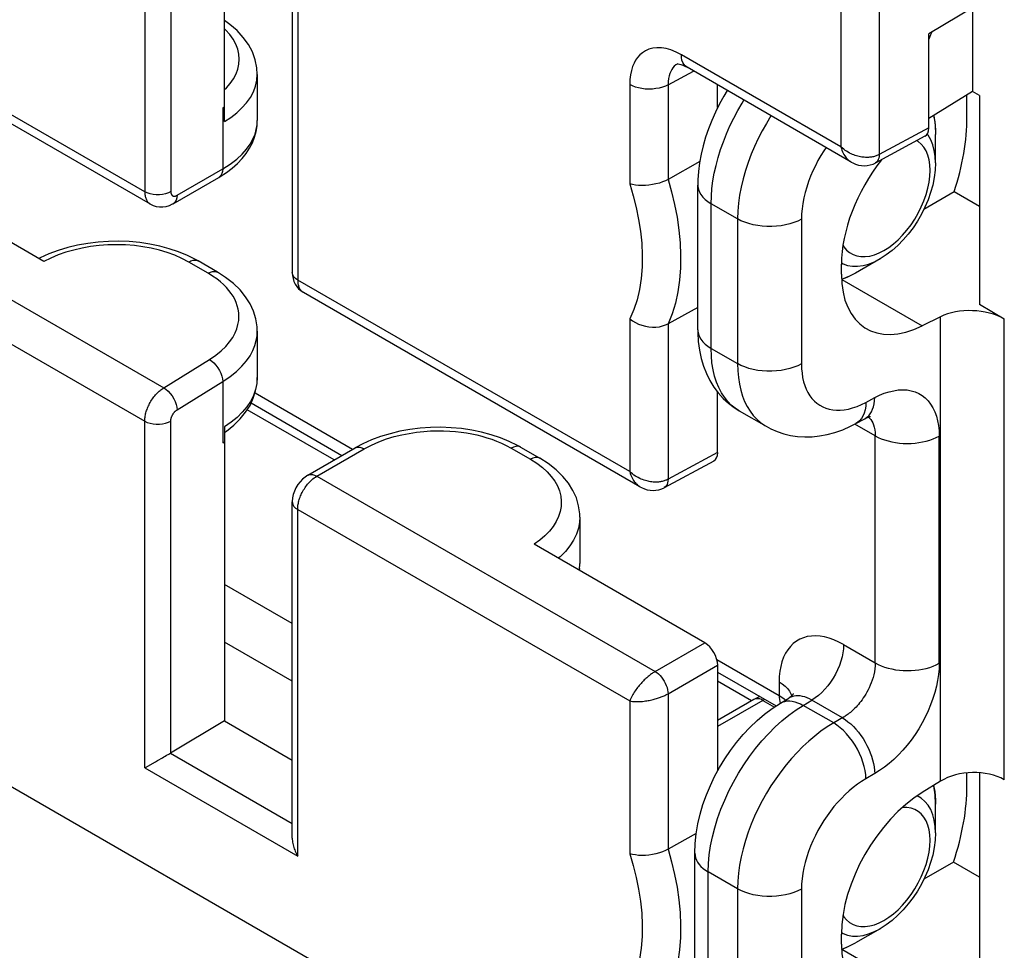
# Model space of a CAD drawing. Units: millimetres. Extents: x -32.6 to 30.9, y -42.6 to 33.1.
# Drawn here: x -11.9 to -1.1, y -18.2 to -8 of the extents above; entities that cross this region are included whole.
import ezdxf

# ---------------------------------------------------------------- set-up
doc = ezdxf.new("R2010")
doc.units = ezdxf.units.MM
doc.header["$LTSCALE"] = 19.36
doc.layers.get('0').update_dxf_attribs({"linetype": 'CONTINUOUS'})
for name, color, linetype in [('DRAFT', 7, 'CONTINUOUS'), ('RACCORDO', 7, 'CONTINUOUS'), ('SMUSSO', 7, 'CONTINUOUS')]:
    doc.layers.add(name, color=color, linetype=linetype)

msp = doc.modelspace()

# ---------------------------------------------------------------- linework, layer by layer
at = {"color": 7, "linetype": 'CONTINUOUS'}
for p in [(-1.211, -7.697), (-1.93, -9.159)]:
    msp.add_line(p, (-1.93, -8.126), dxfattribs=at)
at = {"color": 250, "linetype": 'CONTINUOUS'}
msp.add_line((-1.93, -9.159), (-2.474, -9.452), dxfattribs=at)
at = {"color": 7, "linetype": 'CONTINUOUS'}
msp.add_ellipse((-2.072, -9.078), major_axis=(-0.1, 0.173), ratio=0.577156, start_param=-3.15904, end_param=-2.356395, dxfattribs=at)
at = {"layer": 'DRAFT', "color": 7, "linetype": 'CONTINUOUS'}
for p, q in [((-1.451, -7.84), (-1.451, -8.761)), ((-1.377, -8.804), (-1.451, -8.761)), ((-9.653, -15.664), (-8.909, -16.094))]:
    msp.add_line(p, q, dxfattribs=at)
at = {"layer": 'RACCORDO', "color": 250, "linetype": 'CONTINUOUS'}
for p, q in [((-10.527, -6.056), (-10.527, -9.86)), ((-10.241, -6.288), (-10.241, -9.858)), ((-8.85, -7.024), (-8.85, -10.828)), ((-2.474, -7.405), (-2.474, -9.452)), ((-2.894, -7.464), (-2.894, -9.368)), ((-10.527, -9.86), (-14.167, -7.758)), ((-2.894, -9.368), (-4.644, -8.357)), ((-4.789, -8.686), (-4.511, -8.536)), ((-5.21, -8.684), (-5.21, -9.773)), ((-4.789, -8.686), (-4.789, -9.724)), ((-9.671, -8.939), (-9.671, -9.61)), ((-1.879, -9.025), (-1.866, -9.092)), ((-1.939, -9.24), (-1.948, -9.229)), ((-2.047, -9.308), (-2.062, -9.3)), ((-2.013, -9.337), (-2.047, -9.308)), ((-10.173, -9.899), (-9.671, -9.61)), ((-14.029, -9.869), (-10.319, -12.011)), ((-4.318, -11.578), (-4.318, -9.991)), ((-4.028, -10.158), (-4.318, -9.991)), ((-4.028, -10.158), (-4.028, -11.745)), ((-3.328, -10.161), (-3.328, -11.748)), ((-14.167, -10.275), (-10.527, -12.377)), ((-9.832, -10.754), (-10.045, -10.631)), ((-2.889, -10.639), (-2.871, -10.65)), ((-2.871, -10.65), (-2.821, -10.668)), ((-5.21, -12.93), (-8.85, -10.828)), ((-2.818, -10.795), (-2.888, -10.824)), ((-2.883, -10.822), (-2.003, -11.33)), ((-5.21, -11.255), (-5.21, -12.93)), ((-4.789, -11.308), (-4.789, -13.013)), ((-1.804, -16.327), (-1.804, -11.231)), ((-1.103, -16.31), (-1.103, -11.256)), ((-4.318, -11.578), (-4.028, -11.745)), ((-10.319, -12.011), (-9.818, -11.701)), ((-10.173, -12.253), (-9.671, -11.943)), ((-9.671, -11.943), (-9.671, -12.614)), ((-9.318, -12.067), (-8.248, -12.685)), ((-2.621, -12.17), (-2.524, -12.118)), ((-8.451, -12.802), (-9.404, -12.252)), ((-10.527, -16.18), (-10.527, -12.377)), ((-10.241, -16.016), (-10.241, -12.375)), ((-2.518, -12.537), (-2.741, -12.408)), ((-2.518, -15.029), (-2.518, -12.537)), ((-1.817, -15.032), (-1.817, -12.54)), ((-8.641, -12.98), (-8.121, -12.68)), ((-6.509, -12.672), (-6.296, -12.795)), ((-4.246, -12.721), (-4.789, -13.013)), ((-8.641, -12.98), (-4.931, -15.122)), ((-8.85, -17.148), (-8.85, -13.344)), ((-8.85, -13.344), (-5.21, -15.446)), ((-5.76, -13.992), (-5.764, -14.013)), ((-8.909, -14.596), (-9.653, -14.167)), ((-8.909, -15.23), (-9.653, -14.8)), ((-4.931, -15.122), (-4.387, -14.808)), ((-2.865, -14.828), (-2.518, -15.029)), ((-4.255, -14.99), (-3.572, -15.385)), ((-4.789, -15.367), (-4.246, -15.053)), ((-3.874, -15.445), (-4.246, -15.23)), ((-3.572, -15.237), (-3.572, -15.385)), ((-4.789, -15.367), (-4.789, -17.072)), ((-3.729, -15.429), (-3.749, -15.44)), ((-3.572, -15.385), (-3.543, -15.403)), ((-3.543, -15.403), (-3.516, -15.423)), ((-3.516, -15.423), (-3.502, -15.436)), ((-5.21, -15.446), (-5.21, -17.121)), ((-3.749, -15.44), (-4.246, -15.727)), ((-3.749, -15.44), (-3.624, -15.512)), ((-3.428, -15.449), (-3.399, -15.455)), ((-3.308, -15.494), (-3.212, -15.437)), ((-2.974, -15.687), (-3.308, -15.494)), ((-2.877, -15.631), (-3.212, -15.437)), ((-10.244, -16.017), (-8.909, -16.788)), ((-10.527, -16.18), (-8.85, -17.148)), ((-2.524, -16.243), (-2.621, -16.299)), ((-2.013, -16.513), (-2.058, -16.487)), ((-1.973, -16.547), (-2.013, -16.513)), ((-1.939, -16.589), (-1.973, -16.547)), ((-4.028, -17.506), (-4.35, -17.32)), ((-4.35, -18.907), (-4.35, -17.32)), ((-4.028, -17.506), (-4.028, -19.093)), ((-3.328, -17.509), (-3.328, -19.096)), ((-2.889, -17.987), (-2.871, -17.998)), ((-2.871, -17.998), (-2.821, -18.016)), ((-2.818, -18.143), (-2.888, -18.172)), ((-2.003, -18.679), (-2.883, -18.171))]:
    msp.add_line(p, q, dxfattribs=at)
at = {"layer": 'RACCORDO', "color": 7, "linetype": 'CONTINUOUS'}
for p, q in [((-9.653, -9.091), (-9.653, -6.628)), ((-8.909, -7.058), (-8.909, -10.746)), ((-10.465, -9.997), (-14.155, -7.866)), ((-4.683, -8.455), (-4.683, -8.455)), ((-2.782, -9.534), (-4.582, -8.495)), ((-9.293, -8.572), (-9.293, -9.079)), ((-4.246, -8.936), (-4.246, -8.689)), ((-1.451, -8.761), (-1.93, -9.057)), ((-1.513, -9.043), (-1.513, -8.8)), ((-1.377, -8.804), (-1.377, -11.098)), ((-9.671, -8.939), (-9.653, -8.928)), ((-1.973, -9.252), (-2.518, -9.545)), ((-11.633, -10.625), (-13.505, -9.544)), ((-4.442, -9.529), (-4.789, -9.724)), ((-10.217, -9.992), (-9.715, -9.703)), ((-4.464, -11.373), (-4.464, -9.786)), ((-1.654, -9.862), (-1.985, -10.053)), ((-1.377, -10.023), (-1.654, -9.862)), ((-11.673, -10.584), (-11.689, -10.592)), ((-9.729, -10.742), (-9.943, -10.619)), ((-2.89, -10.656), (-2.89, -10.765)), ((-2.464, -10.595), (-2.735, -10.752)), ((-2.735, -10.752), (-2.829, -10.8)), ((-2.829, -10.8), (-2.888, -10.824)), ((-5.098, -13.096), (-8.788, -10.965)), ((-1.103, -11.256), (-1.377, -11.098)), ((-4.464, -11.128), (-4.789, -11.308)), ((-1.804, -11.231), (-2.003, -11.33)), ((-9.293, -11.389), (-9.293, -11.897)), ((-4.246, -12.721), (-4.246, -12.058)), ((-9.361, -12.177), (-8.365, -12.753)), ((-4.011, -12.262), (-3.714, -12.433)), ((-2.731, -12.403), (-2.634, -12.351)), ((-9.653, -12.439), (-9.653, -15.664)), ((-9.653, -12.502), (-9.629, -12.486)), ((-9.671, -12.614), (-9.653, -12.602)), ((-8.738, -12.968), (-8.219, -12.669)), ((-6.407, -12.661), (-6.194, -12.784)), ((-4.289, -12.814), (-4.834, -13.106)), ((-8.909, -16.951), (-8.909, -13.263)), ((-5.757, -13.43), (-5.757, -13.939)), ((-4.387, -14.808), (-6.259, -13.727)), ((-5.757, -13.938), (-5.757, -13.939)), ((-4.246, -15.053), (-4.246, -16.213)), ((-4.246, -15.131), (-3.606, -15.5)), ((-3.849, -15.43), (-4.246, -15.659)), ((-3.785, -15.397), (-3.849, -15.43)), ((-3.558, -15.469), (-3.466, -15.415)), ((-9.653, -15.664), (-10.244, -16.017)), ((-6.322, -19.661), (-13.055, -15.773)), ((-10.527, -16.18), (-10.519, -16.176)), ((-10.519, -16.176), (-10.41, -16.113)), ((-10.41, -16.113), (-10.386, -16.099)), ((-1.513, -16.377), (-1.513, -16.236)), ((-1.377, -16.233), (-1.377, -18.446)), ((-1.804, -16.327), (-2.003, -16.45)), ((-4.481, -16.899), (-4.789, -17.072)), ((-4.496, -18.703), (-4.496, -17.116)), ((-1.66, -17.214), (-1.985, -17.402)), ((-1.377, -17.378), (-1.66, -17.214)), ((-2.89, -18.004), (-2.89, -18.113)), ((-2.464, -17.944), (-2.735, -18.1)), ((-2.829, -18.148), (-2.735, -18.1)), ((-2.888, -18.172), (-2.829, -18.148))]:
    msp.add_line(p, q, dxfattribs=at)
for points in [[(-9.293, -8.572), (-9.297, -8.499), (-9.315, -8.412), (-9.347, -8.327), (-9.391, -8.245), (-9.447, -8.167), (-9.515, -8.093), (-9.595, -8.024), (-9.653, -7.983)], [(-4.689, -8.458), (-4.687, -8.458), (-4.679, -8.458), (-4.666, -8.46), (-4.649, -8.464), (-4.629, -8.472), (-4.605, -8.482), (-4.582, -8.495)], [(-4.141, -8.75), (-4.178, -8.81), (-4.226, -8.897)], [(-4.226, -8.897), (-4.271, -8.986), (-4.311, -9.077), (-4.347, -9.169), (-4.379, -9.261), (-4.406, -9.355), (-4.428, -9.449), (-4.445, -9.543), (-4.457, -9.637), (-4.463, -9.73), (-4.464, -9.787)], [(-1.877, -9.024), (-1.876, -9.027), (-1.862, -9.126), (-1.857, -9.231)], [(-9.715, -9.703), (-9.701, -9.694), (-9.631, -9.649), (-9.568, -9.601), (-9.511, -9.551), (-9.46, -9.497), (-9.415, -9.441), (-9.377, -9.383), (-9.346, -9.323), (-9.322, -9.262), (-9.305, -9.199), (-9.295, -9.136), (-9.293, -9.079)], [(-2.782, -9.534), (-2.765, -9.543), (-2.734, -9.557), (-2.702, -9.567), (-2.67, -9.572), (-2.638, -9.574), (-2.606, -9.573), (-2.573, -9.566), (-2.542, -9.556), (-2.518, -9.545)], [(-1.857, -9.544), (-1.861, -9.624), (-1.871, -9.705), (-1.888, -9.787), (-1.911, -9.869), (-1.939, -9.95), (-1.973, -10.03), (-2.012, -10.107), (-2.056, -10.182), (-2.104, -10.255), (-2.156, -10.324), (-2.211, -10.388), (-2.27, -10.448), (-2.332, -10.503), (-2.397, -10.553), (-2.464, -10.595)], [(-4.789, -9.724), (-4.818, -9.739), (-4.85, -9.752), (-4.885, -9.764), (-4.922, -9.774), (-4.96, -9.782), (-4.999, -9.788), (-5.038, -9.791), (-5.076, -9.792), (-5.113, -9.791), (-5.148, -9.787), (-5.18, -9.781), (-5.21, -9.773)], [(-10.465, -9.997), (-10.436, -10.011), (-10.402, -10.022), (-10.366, -10.027), (-10.329, -10.027), (-10.291, -10.022), (-10.255, -10.011), (-10.221, -9.994), (-10.217, -9.992)], [(-9.943, -10.619), (-9.969, -10.604), (-10.06, -10.559), (-10.157, -10.519), (-10.258, -10.485), (-10.363, -10.457), (-10.471, -10.434), (-10.582, -10.418), (-10.696, -10.407), (-10.81, -10.403), (-10.925, -10.404), (-11.039, -10.412), (-11.152, -10.426), (-11.263, -10.446), (-11.371, -10.472), (-11.476, -10.503), (-11.577, -10.541), (-11.673, -10.584)], [(-9.293, -11.389), (-9.295, -11.34), (-9.308, -11.255), (-9.334, -11.171), (-9.371, -11.089), (-9.421, -11.011), (-9.482, -10.936), (-9.555, -10.865), (-9.64, -10.799), (-9.729, -10.742)], [(-8.909, -10.746), (-8.907, -10.778), (-8.901, -10.812), (-8.891, -10.844), (-8.877, -10.873), (-8.86, -10.9), (-8.84, -10.924), (-8.817, -10.945), (-8.791, -10.963), (-8.788, -10.965)], [(-5.21, -11.255), (-5.18, -11.277), (-5.148, -11.296), (-5.113, -11.312), (-5.076, -11.325), (-5.038, -11.335), (-4.999, -11.342), (-4.96, -11.345), (-4.922, -11.344), (-4.885, -11.34), (-4.85, -11.332), (-4.818, -11.321), (-4.789, -11.308)], [(-4.464, -11.373), (-4.464, -11.407), (-4.458, -11.504), (-4.446, -11.598), (-4.427, -11.688), (-4.401, -11.773), (-4.369, -11.854), (-4.332, -11.93), (-4.288, -12.002), (-4.239, -12.067), (-4.186, -12.127), (-4.128, -12.18), (-4.066, -12.227), (-4.01, -12.262)], [(-9.629, -12.486), (-9.55, -12.421), (-9.48, -12.352), (-9.422, -12.279), (-9.373, -12.203), (-9.337, -12.125), (-9.311, -12.045), (-9.296, -11.965), (-9.293, -11.897)], [(-3.715, -12.433), (-3.664, -12.46), (-3.594, -12.49), (-3.522, -12.515), (-3.447, -12.532), (-3.37, -12.544), (-3.291, -12.549), (-3.21, -12.547), (-3.128, -12.538), (-3.044, -12.523), (-2.96, -12.5), (-2.874, -12.47), (-2.788, -12.432), (-2.731, -12.403)], [(-2.634, -12.351), (-2.622, -12.345), (-2.604, -12.336), (-2.588, -12.33), (-2.576, -12.326), (-2.569, -12.325)], [(-6.407, -12.661), (-6.439, -12.643), (-6.53, -12.598), (-6.627, -12.558), (-6.729, -12.525), (-6.834, -12.497), (-6.942, -12.475), (-7.053, -12.458), (-7.166, -12.448), (-7.28, -12.444), (-7.394, -12.446), (-7.508, -12.454), (-7.62, -12.468), (-7.731, -12.488), (-7.838, -12.514), (-7.942, -12.545), (-8.042, -12.582), (-8.137, -12.625), (-8.219, -12.669)], [(-5.757, -13.43), (-5.758, -13.394), (-5.77, -13.306), (-5.795, -13.219), (-5.833, -13.136), (-5.881, -13.058), (-5.942, -12.982), (-6.016, -12.91), (-6.103, -12.842), (-6.194, -12.784)], [(-8.738, -12.968), (-8.769, -12.989), (-8.798, -13.013), (-8.824, -13.041), (-8.848, -13.072), (-8.869, -13.107), (-8.885, -13.143), (-8.898, -13.18), (-8.906, -13.218), (-8.909, -13.256), (-8.909, -13.263)], [(-5.098, -13.096), (-5.08, -13.105), (-5.049, -13.119), (-5.017, -13.128), (-4.985, -13.134), (-4.954, -13.136), (-4.922, -13.134), (-4.889, -13.128), (-4.858, -13.118), (-4.834, -13.106)], [(-5.762, -14.014), (-5.761, -14.006), (-5.757, -13.938)], [(-3.417, -15.366), (-3.416, -15.365), (-3.417, -15.366), (-3.419, -15.371), (-3.424, -15.378), (-3.431, -15.386), (-3.441, -15.396), (-3.453, -15.406), (-3.466, -15.415)], [(-4.279, -16.273), (-4.226, -16.175), (-4.168, -16.08), (-4.106, -15.988), (-4.039, -15.9), (-3.968, -15.815), (-3.893, -15.735), (-3.814, -15.66), (-3.732, -15.59), (-3.647, -15.527), (-3.558, -15.469)], [(-10.386, -16.099), (-10.373, -16.092), (-10.346, -16.076)], [(-10.346, -16.076), (-10.332, -16.068), (-10.318, -16.06), (-10.303, -16.051), (-10.288, -16.042), (-10.272, -16.034), (-10.256, -16.025), (-10.241, -16.016)], [(-4.496, -17.116), (-4.492, -17.009), (-4.481, -16.902), (-4.463, -16.795), (-4.438, -16.688), (-4.407, -16.581), (-4.369, -16.476), (-4.326, -16.374), (-4.279, -16.273)], [(-1.857, -16.579), (-1.862, -16.474), (-1.876, -16.376), (-1.877, -16.372)], [(-1.857, -16.892), (-1.861, -16.972), (-1.871, -17.054), (-1.888, -17.136), (-1.911, -17.217), (-1.939, -17.298), (-1.973, -17.378), (-2.012, -17.456), (-2.056, -17.531), (-2.104, -17.603), (-2.156, -17.672), (-2.211, -17.737), (-2.27, -17.797), (-2.332, -17.852), (-2.397, -17.901), (-2.464, -17.944)], [(-8.909, -16.951), (-8.909, -16.966), (-8.907, -16.981), (-8.906, -16.995), (-8.903, -17.01), (-8.9, -17.024), (-8.897, -17.038), (-8.892, -17.052), (-8.888, -17.066), (-8.883, -17.08), (-8.877, -17.094), (-8.871, -17.108), (-8.865, -17.121), (-8.858, -17.135), (-8.85, -17.148)], [(-4.789, -17.072), (-4.818, -17.087), (-4.85, -17.101), (-4.885, -17.112), (-4.922, -17.122), (-4.96, -17.13), (-4.999, -17.136), (-5.038, -17.139), (-5.076, -17.14), (-5.113, -17.139), (-5.148, -17.135), (-5.18, -17.129), (-5.21, -17.121)]]:
    msp.add_lwpolyline(points, dxfattribs=at)
at = {"layer": 'RACCORDO', "color": 250, "linetype": 'CONTINUOUS'}
for points in [[(-9.653, -8.739), (-9.632, -8.719), (-9.589, -8.671), (-9.554, -8.62), (-9.526, -8.568), (-9.506, -8.514), (-9.494, -8.459), (-9.49, -8.404), (-9.495, -8.35), (-9.507, -8.295), (-9.528, -8.241), (-9.557, -8.187), (-9.595, -8.134), (-9.641, -8.083), (-9.653, -8.072)], [(-1.899, -8.108), (-1.911, -8.14), (-1.93, -8.187)], [(-4.644, -8.357), (-4.702, -8.328), (-4.758, -8.305), (-4.811, -8.29), (-4.863, -8.282), (-4.913, -8.281), (-4.958, -8.286), (-5, -8.297), (-5.037, -8.314), (-5.07, -8.335), (-5.099, -8.359), (-5.123, -8.386), (-5.145, -8.417), (-5.163, -8.45), (-5.179, -8.487), (-5.191, -8.529), (-5.201, -8.576), (-5.207, -8.627), (-5.21, -8.684)], [(-4.582, -8.495), (-4.601, -8.48), (-4.616, -8.462), (-4.628, -8.441), (-4.637, -8.416), (-4.642, -8.388), (-4.644, -8.357)], [(-4.737, -8.501), (-4.75, -8.52), (-4.761, -8.541), (-4.771, -8.564), (-4.779, -8.589), (-4.785, -8.619), (-4.788, -8.651), (-4.789, -8.686)], [(-4.683, -8.455), (-4.704, -8.469), (-4.721, -8.484), (-4.737, -8.501)], [(-9.653, -9.091), (-9.583, -9.045), (-9.518, -8.995), (-9.461, -8.941), (-9.41, -8.884), (-9.368, -8.825), (-9.335, -8.763), (-9.311, -8.7), (-9.297, -8.635), (-9.293, -8.572)], [(-4.789, -8.686), (-4.819, -8.7), (-4.852, -8.713), (-4.887, -8.722), (-4.923, -8.729), (-4.962, -8.733), (-5, -8.734), (-5.039, -8.733), (-5.077, -8.728), (-5.114, -8.721), (-5.148, -8.711), (-5.181, -8.699), (-5.21, -8.684)], [(-4.318, -9.991), (-4.315, -9.909), (-4.309, -9.826), (-4.298, -9.741), (-4.283, -9.656), (-4.264, -9.571), (-4.241, -9.485), (-4.214, -9.398), (-4.183, -9.311), (-4.149, -9.224), (-4.111, -9.138), (-4.07, -9.053), (-4.025, -8.969), (-3.978, -8.887), (-3.958, -8.855)], [(-3.66, -9.027), (-3.662, -9.029), (-3.712, -9.11), (-3.758, -9.192), (-3.801, -9.276), (-3.842, -9.362), (-3.879, -9.449), (-3.912, -9.538), (-3.942, -9.628), (-3.968, -9.718), (-3.989, -9.808), (-4.006, -9.898), (-4.018, -9.986), (-4.026, -10.073), (-4.028, -10.158)], [(-9.671, -9.61), (-9.589, -9.557), (-9.519, -9.503), (-9.459, -9.448), (-9.41, -9.392), (-9.371, -9.337), (-9.341, -9.282), (-9.318, -9.229), (-9.304, -9.177), (-9.295, -9.126)], [(-1.866, -9.092), (-1.858, -9.184), (-1.857, -9.231)], [(-1.857, -9.544), (-1.861, -9.472), (-1.871, -9.406), (-1.887, -9.344), (-1.91, -9.289), (-1.939, -9.24)], [(-3.058, -9.374), (-3.082, -9.41), (-3.115, -9.463), (-3.146, -9.518), (-3.175, -9.574), (-3.202, -9.631), (-3.227, -9.689), (-3.25, -9.748), (-3.27, -9.808), (-3.287, -9.868), (-3.301, -9.928), (-3.313, -9.988), (-3.321, -10.046), (-3.326, -10.104), (-3.328, -10.161)], [(-2.894, -9.368), (-2.889, -9.387), (-2.883, -9.405), (-2.876, -9.422), (-2.869, -9.437), (-2.861, -9.452), (-2.853, -9.465), (-2.844, -9.477), (-2.836, -9.488), (-2.827, -9.498), (-2.817, -9.508), (-2.808, -9.516), (-2.799, -9.523), (-2.789, -9.529), (-2.782, -9.534)], [(-2.474, -9.452), (-2.482, -9.456), (-2.491, -9.46), (-2.499, -9.464), (-2.509, -9.467), (-2.518, -9.47), (-2.528, -9.473), (-2.538, -9.476), (-2.548, -9.478), (-2.558, -9.48), (-2.569, -9.481), (-2.58, -9.482), (-2.591, -9.483), (-2.602, -9.483), (-2.614, -9.483), (-2.626, -9.483), (-2.639, -9.482), (-2.652, -9.481), (-2.665, -9.479), (-2.679, -9.477), (-2.693, -9.474), (-2.708, -9.47), (-2.723, -9.466), (-2.738, -9.462), (-2.753, -9.456), (-2.769, -9.45), (-2.784, -9.443), (-2.8, -9.435), (-2.816, -9.426), (-2.832, -9.416), (-2.848, -9.406), (-2.864, -9.394), (-2.879, -9.381), (-2.894, -9.368)], [(-2.423, -10.504), (-2.37, -10.47), (-2.319, -10.431), (-2.268, -10.387), (-2.219, -10.336), (-2.171, -10.281), (-2.126, -10.222), (-2.085, -10.159), (-2.047, -10.094), (-2.013, -10.027), (-1.984, -9.959), (-1.96, -9.89), (-1.941, -9.821), (-1.927, -9.754), (-1.919, -9.688), (-1.916, -9.626), (-1.919, -9.566), (-1.927, -9.51), (-1.941, -9.458), (-1.96, -9.412), (-1.984, -9.371), (-2.013, -9.337)], [(-2.474, -9.452), (-2.475, -9.472), (-2.479, -9.491), (-2.485, -9.508), (-2.493, -9.523), (-2.504, -9.535), (-2.516, -9.544), (-2.518, -9.545)], [(-9.671, -9.61), (-9.674, -9.637), (-9.681, -9.661), (-9.692, -9.681), (-9.707, -9.697), (-9.715, -9.703)], [(-5.21, -9.773), (-5.171, -9.903), (-5.139, -10.032), (-5.112, -10.163), (-5.092, -10.294), (-5.078, -10.425), (-5.072, -10.555), (-5.074, -10.683), (-5.084, -10.81), (-5.103, -10.931), (-5.13, -11.045), (-5.166, -11.153), (-5.21, -11.255)], [(-4.789, -9.724), (-4.751, -9.861), (-4.718, -10), (-4.691, -10.14), (-4.671, -10.28), (-4.658, -10.419), (-4.652, -10.557), (-4.654, -10.694), (-4.664, -10.828), (-4.682, -10.958), (-4.709, -11.081), (-4.745, -11.198), (-4.789, -11.308)], [(-4.464, -9.787), (-4.463, -9.804), (-4.457, -9.834), (-4.446, -9.863), (-4.43, -9.891), (-4.409, -9.918), (-4.383, -9.944), (-4.352, -9.968), (-4.318, -9.991)], [(-10.241, -9.858), (-10.268, -9.872), (-10.298, -9.882), (-10.331, -9.889), (-10.366, -9.893), (-10.401, -9.893), (-10.436, -9.89), (-10.469, -9.883), (-10.499, -9.873), (-10.527, -9.86)], [(-10.527, -9.86), (-10.526, -9.87), (-10.526, -9.881), (-10.525, -9.891), (-10.523, -9.901), (-10.521, -9.911), (-10.519, -9.92), (-10.516, -9.93), (-10.513, -9.939), (-10.509, -9.947), (-10.505, -9.955), (-10.5, -9.963), (-10.495, -9.97), (-10.489, -9.977), (-10.483, -9.983), (-10.477, -9.989), (-10.47, -9.994), (-10.465, -9.997)], [(-10.241, -9.858), (-10.241, -9.862), (-10.241, -9.865), (-10.241, -9.869), (-10.24, -9.872), (-10.24, -9.875), (-10.239, -9.879), (-10.238, -9.882), (-10.237, -9.885), (-10.235, -9.887), (-10.234, -9.89), (-10.233, -9.893), (-10.231, -9.895), (-10.229, -9.897), (-10.227, -9.899), (-10.225, -9.901), (-10.223, -9.903), (-10.22, -9.904), (-10.217, -9.906), (-10.215, -9.907), (-10.212, -9.907), (-10.209, -9.908), (-10.206, -9.908), (-10.202, -9.908), (-10.199, -9.908), (-10.195, -9.908), (-10.191, -9.907), (-10.187, -9.906), (-10.183, -9.904), (-10.178, -9.902), (-10.173, -9.899)], [(-10.173, -9.899), (-10.176, -9.927), (-10.182, -9.951), (-10.193, -9.971), (-10.208, -9.986), (-10.217, -9.992)], [(-3.328, -10.161), (-3.367, -10.181), (-3.409, -10.198), (-3.454, -10.212), (-3.502, -10.224), (-3.551, -10.233), (-3.602, -10.239), (-3.653, -10.242), (-3.705, -10.242), (-3.757, -10.238), (-3.807, -10.232), (-3.856, -10.222), (-3.903, -10.21), (-3.948, -10.195), (-3.99, -10.178), (-4.028, -10.158)], [(-10.045, -10.631), (-10.12, -10.591), (-10.198, -10.557), (-10.28, -10.527), (-10.366, -10.501), (-10.455, -10.48), (-10.547, -10.463), (-10.641, -10.451), (-10.737, -10.443), (-10.833, -10.441), (-10.93, -10.443), (-11.027, -10.45), (-11.122, -10.461), (-11.214, -10.478), (-11.305, -10.499), (-11.393, -10.524), (-11.476, -10.553), (-11.556, -10.587), (-11.633, -10.625)], [(-2.872, -10.447), (-2.861, -10.465), (-2.833, -10.5), (-2.799, -10.528), (-2.761, -10.55), (-2.72, -10.564), (-2.675, -10.572), (-2.627, -10.572), (-2.577, -10.565), (-2.527, -10.552), (-2.476, -10.531), (-2.423, -10.504)], [(-10.045, -10.631), (-10.02, -10.618), (-9.996, -10.611), (-9.973, -10.61), (-9.953, -10.614), (-9.943, -10.619)], [(-2.821, -10.668), (-2.768, -10.677), (-2.711, -10.677), (-2.652, -10.669), (-2.591, -10.653), (-2.528, -10.628), (-2.464, -10.595)], [(-9.832, -10.754), (-9.807, -10.741), (-9.783, -10.734), (-9.76, -10.733), (-9.74, -10.738), (-9.729, -10.742)], [(-9.738, -10.816), (-9.783, -10.785), (-9.832, -10.754)], [(-8.85, -10.828), (-8.873, -10.812), (-8.891, -10.794), (-8.902, -10.775), (-8.908, -10.755), (-8.909, -10.746)], [(-9.818, -11.701), (-9.749, -11.653), (-9.69, -11.605), (-9.639, -11.556), (-9.597, -11.507), (-9.563, -11.458), (-9.537, -11.409), (-9.518, -11.362), (-9.505, -11.316), (-9.497, -11.272), (-9.495, -11.229), (-9.497, -11.188), (-9.503, -11.149), (-9.512, -11.111), (-9.525, -11.075), (-9.54, -11.04), (-9.558, -11.007), (-9.579, -10.975), (-9.604, -10.943), (-9.631, -10.911), (-9.662, -10.879), (-9.697, -10.847), (-9.738, -10.816)], [(-8.85, -10.828), (-8.85, -10.838), (-8.85, -10.849), (-8.849, -10.859), (-8.847, -10.869), (-8.845, -10.878), (-8.843, -10.887), (-8.84, -10.896), (-8.837, -10.905), (-8.834, -10.913), (-8.83, -10.921), (-8.825, -10.928), (-8.821, -10.935), (-8.815, -10.942), (-8.81, -10.948), (-8.804, -10.954), (-8.797, -10.959), (-8.79, -10.964)], [(-9.671, -11.943), (-9.59, -11.888), (-9.52, -11.831), (-9.461, -11.774), (-9.412, -11.716), (-9.373, -11.659), (-9.342, -11.602), (-9.319, -11.547), (-9.304, -11.493), (-9.295, -11.441), (-9.293, -11.39)], [(-4.464, -11.373), (-4.463, -11.391), (-4.457, -11.421), (-4.446, -11.45), (-4.43, -11.478), (-4.409, -11.505), (-4.383, -11.531), (-4.352, -11.555), (-4.318, -11.578)], [(-4.011, -12.262), (-4.054, -12.234), (-4.096, -12.2), (-4.135, -12.16), (-4.171, -12.115), (-4.204, -12.065), (-4.233, -12.009), (-4.259, -11.948), (-4.279, -11.882), (-4.296, -11.812), (-4.308, -11.738), (-4.315, -11.659), (-4.318, -11.578)], [(-9.818, -11.701), (-9.793, -11.717), (-9.768, -11.738), (-9.746, -11.762), (-9.725, -11.79), (-9.707, -11.82), (-9.692, -11.851), (-9.681, -11.882), (-9.674, -11.913), (-9.671, -11.943)], [(-4.028, -11.745), (-4.026, -11.824), (-4.019, -11.899), (-4.008, -11.971), (-3.993, -12.038), (-3.973, -12.101), (-3.95, -12.16), (-3.922, -12.216)], [(-3.328, -11.748), (-3.367, -11.768), (-3.409, -11.785), (-3.454, -11.799), (-3.502, -11.811), (-3.551, -11.82), (-3.602, -11.826), (-3.653, -11.829), (-3.705, -11.829), (-3.757, -11.825), (-3.807, -11.819), (-3.856, -11.809), (-3.903, -11.797), (-3.948, -11.782), (-3.99, -11.765), (-4.028, -11.745)], [(-3.328, -11.748), (-3.326, -11.801), (-3.321, -11.851), (-3.314, -11.899), (-3.304, -11.944), (-3.291, -11.986), (-3.275, -12.025), (-3.256, -12.062), (-3.235, -12.097), (-3.212, -12.128), (-3.186, -12.156), (-3.157, -12.18), (-3.127, -12.202), (-3.094, -12.22), (-3.06, -12.234), (-3.023, -12.245), (-2.985, -12.252), (-2.944, -12.256), (-2.902, -12.256), (-2.858, -12.252), (-2.812, -12.244), (-2.766, -12.231), (-2.718, -12.215), (-2.67, -12.195), (-2.621, -12.17)], [(-9.293, -11.897), (-9.297, -11.962), (-9.312, -12.03), (-9.335, -12.096), (-9.368, -12.159), (-9.409, -12.219), (-9.458, -12.278), (-9.515, -12.335), (-9.581, -12.388), (-9.653, -12.439)], [(-10.527, -12.377), (-10.526, -12.366), (-10.526, -12.355), (-10.525, -12.343), (-10.523, -12.332), (-10.521, -12.32), (-10.519, -12.308), (-10.517, -12.297), (-10.514, -12.284), (-10.51, -12.272), (-10.506, -12.26), (-10.502, -12.247), (-10.497, -12.235), (-10.492, -12.222), (-10.486, -12.209), (-10.48, -12.196), (-10.474, -12.184), (-10.467, -12.171), (-10.459, -12.158), (-10.452, -12.146), (-10.443, -12.133), (-10.435, -12.121), (-10.426, -12.109), (-10.417, -12.098), (-10.408, -12.087), (-10.398, -12.076), (-10.389, -12.066), (-10.379, -12.057), (-10.369, -12.048), (-10.359, -12.039), (-10.349, -12.031), (-10.339, -12.024), (-10.329, -12.017), (-10.319, -12.011)], [(-10.319, -12.011), (-10.294, -12.027), (-10.27, -12.048), (-10.247, -12.072), (-10.226, -12.1), (-10.208, -12.13), (-10.193, -12.161), (-10.182, -12.193), (-10.176, -12.223), (-10.173, -12.253)], [(-2.524, -12.118), (-2.471, -12.092), (-2.419, -12.07), (-2.367, -12.054), (-2.316, -12.042), (-2.266, -12.034), (-2.217, -12.032), (-2.17, -12.034), (-2.125, -12.042), (-2.082, -12.055), (-2.042, -12.072), (-2.005, -12.095), (-1.97, -12.122), (-1.939, -12.153), (-1.911, -12.189), (-1.886, -12.229), (-1.865, -12.273), (-1.848, -12.321), (-1.834, -12.372), (-1.824, -12.425), (-1.819, -12.481), (-1.817, -12.54)], [(-2.621, -12.17), (-2.623, -12.212), (-2.63, -12.251), (-2.64, -12.287), (-2.653, -12.32), (-2.67, -12.348)], [(-2.634, -12.351), (-2.63, -12.348), (-2.609, -12.334), (-2.59, -12.317), (-2.573, -12.296), (-2.559, -12.273), (-2.547, -12.246), (-2.537, -12.218), (-2.53, -12.186), (-2.525, -12.153), (-2.524, -12.118)], [(-10.241, -12.375), (-10.241, -12.372), (-10.241, -12.368), (-10.241, -12.364), (-10.24, -12.36), (-10.24, -12.356), (-10.239, -12.352), (-10.238, -12.348), (-10.237, -12.344), (-10.236, -12.34), (-10.235, -12.336), (-10.233, -12.332), (-10.232, -12.328), (-10.23, -12.324), (-10.228, -12.319), (-10.226, -12.315), (-10.224, -12.311), (-10.222, -12.306), (-10.219, -12.302), (-10.217, -12.298), (-10.214, -12.294), (-10.211, -12.29), (-10.208, -12.286), (-10.205, -12.282), (-10.202, -12.278), (-10.199, -12.275), (-10.196, -12.271), (-10.193, -12.268), (-10.189, -12.265), (-10.186, -12.262), (-10.183, -12.26), (-10.179, -12.257), (-10.176, -12.255), (-10.173, -12.253)], [(-3.922, -12.216), (-3.891, -12.267), (-3.856, -12.313), (-3.817, -12.355), (-3.775, -12.392), (-3.729, -12.424), (-3.715, -12.433)], [(-10.527, -12.377), (-10.499, -12.39), (-10.469, -12.4), (-10.436, -12.407), (-10.401, -12.41), (-10.366, -12.41), (-10.331, -12.406), (-10.298, -12.399), (-10.268, -12.389), (-10.241, -12.375)], [(-2.67, -12.348), (-2.691, -12.373), (-2.714, -12.392), (-2.731, -12.403)], [(-2.591, -12.331), (-2.581, -12.342), (-2.568, -12.357), (-2.556, -12.375), (-2.546, -12.395)], [(-2.546, -12.395), (-2.536, -12.417), (-2.529, -12.443), (-2.523, -12.471), (-2.519, -12.502), (-2.518, -12.537)], [(-8.121, -12.68), (-8.04, -12.639), (-7.959, -12.602), (-7.876, -12.571), (-7.793, -12.546), (-7.709, -12.526), (-7.627, -12.51), (-7.547, -12.497), (-7.469, -12.489), (-7.393, -12.484), (-7.32, -12.482), (-7.25, -12.483), (-7.183, -12.486), (-7.119, -12.491), (-7.058, -12.498), (-6.998, -12.506), (-6.941, -12.517), (-6.886, -12.528), (-6.832, -12.542), (-6.777, -12.558), (-6.723, -12.575), (-6.67, -12.595), (-6.616, -12.618), (-6.563, -12.644), (-6.509, -12.672)], [(-2.518, -12.537), (-2.486, -12.554), (-2.452, -12.569), (-2.415, -12.582), (-2.377, -12.594), (-2.337, -12.603), (-2.296, -12.611), (-2.254, -12.617), (-2.211, -12.62), (-2.168, -12.621), (-2.125, -12.62), (-2.082, -12.617), (-2.04, -12.612), (-1.999, -12.605), (-1.959, -12.596), (-1.92, -12.585), (-1.884, -12.572), (-1.849, -12.557), (-1.817, -12.54)], [(-8.219, -12.669), (-8.21, -12.664), (-8.191, -12.66), (-8.169, -12.661), (-8.146, -12.668), (-8.121, -12.68)], [(-6.407, -12.661), (-6.417, -12.656), (-6.438, -12.652), (-6.46, -12.653), (-6.485, -12.66), (-6.509, -12.672)], [(-6.194, -12.784), (-6.204, -12.779), (-6.224, -12.775), (-6.247, -12.776), (-6.271, -12.783), (-6.296, -12.795)], [(-6.296, -12.795), (-6.228, -12.839), (-6.168, -12.884), (-6.115, -12.932), (-6.07, -12.982), (-6.032, -13.034), (-6.002, -13.087), (-5.98, -13.142), (-5.966, -13.198), (-5.96, -13.254), (-5.962, -13.311), (-5.972, -13.368), (-5.99, -13.424), (-6.015, -13.478), (-6.049, -13.532), (-6.09, -13.584), (-6.139, -13.634), (-6.195, -13.681), (-6.259, -13.727)], [(-5.21, -12.93), (-5.205, -12.949), (-5.198, -12.967), (-5.192, -12.983), (-5.184, -12.999), (-5.177, -13.013), (-5.169, -13.027), (-5.16, -13.039), (-5.151, -13.05), (-5.142, -13.06), (-5.133, -13.069), (-5.124, -13.077), (-5.115, -13.085), (-5.105, -13.091), (-5.098, -13.096)], [(-4.789, -13.013), (-4.798, -13.018), (-4.806, -13.022), (-4.815, -13.025), (-4.824, -13.029), (-4.834, -13.032), (-4.843, -13.035), (-4.853, -13.037), (-4.864, -13.039), (-4.874, -13.041), (-4.885, -13.043), (-4.895, -13.044), (-4.906, -13.045), (-4.918, -13.045), (-4.93, -13.045), (-4.942, -13.045), (-4.954, -13.044), (-4.968, -13.043), (-4.981, -13.041), (-4.995, -13.039), (-5.009, -13.036), (-5.024, -13.032), (-5.038, -13.028), (-5.053, -13.023), (-5.069, -13.018), (-5.084, -13.011), (-5.1, -13.004), (-5.116, -12.996), (-5.132, -12.988), (-5.148, -12.978), (-5.164, -12.967), (-5.18, -12.956), (-5.195, -12.943), (-5.21, -12.93)], [(-8.741, -13.068), (-8.731, -13.056), (-8.72, -13.044), (-8.709, -13.033), (-8.696, -13.021), (-8.684, -13.01), (-8.67, -12.999), (-8.656, -12.989), (-8.641, -12.98)], [(-8.738, -12.968), (-8.73, -12.964), (-8.71, -12.96), (-8.688, -12.961), (-8.665, -12.968), (-8.641, -12.98)], [(-4.789, -13.013), (-4.791, -13.034), (-4.795, -13.053), (-4.801, -13.07), (-4.809, -13.084), (-4.82, -13.096), (-4.832, -13.105), (-4.834, -13.106)], [(-8.85, -13.344), (-8.85, -13.334), (-8.85, -13.322), (-8.849, -13.311), (-8.847, -13.299), (-8.845, -13.287), (-8.843, -13.275), (-8.84, -13.262), (-8.837, -13.25), (-8.833, -13.237), (-8.829, -13.224), (-8.824, -13.211), (-8.819, -13.197), (-8.813, -13.184), (-8.807, -13.171), (-8.8, -13.158), (-8.793, -13.144), (-8.785, -13.131), (-8.777, -13.118), (-8.769, -13.105), (-8.76, -13.093), (-8.751, -13.08), (-8.741, -13.068)], [(-8.909, -13.263), (-8.908, -13.272), (-8.902, -13.292), (-8.891, -13.311), (-8.873, -13.329), (-8.85, -13.344)], [(-5.757, -13.431), (-5.76, -13.484), (-5.772, -13.551), (-5.794, -13.617), (-5.826, -13.681), (-5.866, -13.744), (-5.915, -13.805), (-5.974, -13.864), (-5.994, -13.88)], [(-2.865, -14.828), (-2.918, -14.8), (-2.971, -14.776), (-3.022, -14.758), (-3.073, -14.744), (-3.123, -14.736), (-3.171, -14.732), (-3.218, -14.734), (-3.263, -14.74), (-3.305, -14.752), (-3.345, -14.768), (-3.383, -14.79), (-3.417, -14.816), (-3.449, -14.847), (-3.477, -14.883), (-3.502, -14.922), (-3.523, -14.967), (-3.541, -15.015), (-3.554, -15.066), (-3.564, -15.12), (-3.57, -15.177), (-3.572, -15.237)], [(-2.865, -14.828), (-2.867, -14.872), (-2.872, -14.917), (-2.882, -14.963), (-2.895, -15.01), (-2.911, -15.057), (-2.931, -15.104), (-2.954, -15.15), (-2.979, -15.195), (-3.008, -15.238), (-3.038, -15.279), (-3.071, -15.318), (-3.104, -15.353), (-3.14, -15.385), (-3.176, -15.413), (-3.212, -15.437)], [(-2.518, -15.029), (-2.519, -15.062), (-2.522, -15.095), (-2.527, -15.127), (-2.534, -15.158), (-2.542, -15.189), (-2.551, -15.218), (-2.562, -15.247), (-2.573, -15.274), (-2.584, -15.3), (-2.597, -15.325), (-2.609, -15.349), (-2.622, -15.371), (-2.636, -15.393), (-2.649, -15.413), (-2.662, -15.432), (-2.676, -15.45), (-2.689, -15.467), (-2.703, -15.483), (-2.716, -15.499), (-2.729, -15.513), (-2.742, -15.526), (-2.755, -15.539), (-2.767, -15.55), (-2.779, -15.561), (-2.791, -15.571), (-2.803, -15.581), (-2.814, -15.59), (-2.826, -15.598), (-2.836, -15.605), (-2.847, -15.612), (-2.857, -15.619), (-2.867, -15.625), (-2.974, -15.687)], [(-1.817, -15.032), (-1.819, -15.093), (-1.824, -15.156), (-1.834, -15.22), (-1.847, -15.285), (-1.865, -15.353), (-1.886, -15.42), (-1.911, -15.488), (-1.939, -15.555), (-1.97, -15.622), (-2.004, -15.687), (-2.042, -15.751), (-2.082, -15.814), (-2.125, -15.874), (-2.17, -15.932), (-2.216, -15.987), (-2.265, -16.038), (-2.315, -16.087), (-2.366, -16.132), (-2.418, -16.173), (-2.47, -16.21), (-2.524, -16.243)], [(-2.518, -15.029), (-2.486, -15.046), (-2.452, -15.061), (-2.415, -15.074), (-2.377, -15.086), (-2.337, -15.095), (-2.296, -15.103), (-2.254, -15.109), (-2.211, -15.112), (-2.168, -15.113), (-2.125, -15.112), (-2.082, -15.109), (-2.04, -15.104), (-1.999, -15.097), (-1.959, -15.088), (-1.92, -15.077), (-1.884, -15.064), (-1.849, -15.049), (-1.817, -15.032)], [(-4.931, -15.122), (-4.939, -15.127), (-4.947, -15.132), (-4.955, -15.138), (-4.964, -15.143), (-4.972, -15.149), (-4.981, -15.156), (-4.989, -15.162), (-4.998, -15.169), (-5.006, -15.176), (-5.015, -15.183), (-5.023, -15.191), (-5.032, -15.199), (-5.041, -15.207), (-5.05, -15.215), (-5.059, -15.224), (-5.068, -15.233), (-5.077, -15.243), (-5.086, -15.253), (-5.096, -15.264), (-5.105, -15.275), (-5.115, -15.286), (-5.124, -15.298), (-5.133, -15.31), (-5.142, -15.323), (-5.151, -15.335), (-5.16, -15.349), (-5.169, -15.362), (-5.177, -15.376), (-5.184, -15.39), (-5.192, -15.404), (-5.198, -15.418), (-5.205, -15.432), (-5.21, -15.446)], [(-4.931, -15.122), (-4.913, -15.134), (-4.895, -15.149), (-4.877, -15.166), (-4.861, -15.185), (-4.846, -15.206), (-4.832, -15.228), (-4.82, -15.251), (-4.809, -15.275), (-4.801, -15.299), (-4.795, -15.322), (-4.791, -15.345), (-4.789, -15.367)], [(-3.572, -15.237), (-3.537, -15.259), (-3.506, -15.283), (-3.48, -15.31), (-3.459, -15.337)], [(-5.21, -15.446), (-5.195, -15.449), (-5.18, -15.451), (-5.164, -15.452), (-5.148, -15.453), (-5.132, -15.453), (-5.116, -15.453), (-5.1, -15.452), (-5.084, -15.451), (-5.069, -15.45), (-5.053, -15.448), (-5.038, -15.446), (-5.024, -15.444), (-5.009, -15.441), (-4.995, -15.439), (-4.981, -15.436), (-4.968, -15.433), (-4.954, -15.43), (-4.942, -15.427), (-4.93, -15.423), (-4.918, -15.42), (-4.906, -15.416), (-4.895, -15.413), (-4.885, -15.409), (-4.874, -15.405), (-4.864, -15.401), (-4.853, -15.397), (-4.843, -15.393), (-4.834, -15.389), (-4.824, -15.385), (-4.815, -15.38), (-4.806, -15.376), (-4.798, -15.371), (-4.789, -15.367)], [(-3.749, -15.44), (-3.767, -15.43), (-3.785, -15.424), (-3.803, -15.421), (-3.819, -15.421), (-3.835, -15.424), (-3.849, -15.43)], [(-3.572, -15.385), (-3.571, -15.408), (-3.569, -15.43)], [(-3.569, -15.43), (-3.565, -15.451), (-3.56, -15.471)], [(-3.212, -15.437), (-3.239, -15.423), (-3.265, -15.411), (-3.291, -15.402), (-3.317, -15.395), (-3.342, -15.391), (-3.366, -15.389), (-3.39, -15.39), (-3.412, -15.394), (-3.434, -15.4), (-3.454, -15.408), (-3.466, -15.415)], [(-3.459, -15.337), (-3.443, -15.366), (-3.434, -15.389)], [(-4.35, -17.32), (-4.347, -17.228), (-4.338, -17.133), (-4.324, -17.036), (-4.304, -16.937), (-4.278, -16.836), (-4.247, -16.735), (-4.211, -16.634), (-4.169, -16.533), (-4.123, -16.433), (-4.073, -16.335), (-4.018, -16.238), (-3.959, -16.145), (-3.896, -16.054), (-3.83, -15.967), (-3.761, -15.884), (-3.69, -15.805), (-3.616, -15.731), (-3.541, -15.663), (-3.464, -15.601), (-3.386, -15.544), (-3.308, -15.494)], [(-3.558, -15.469), (-3.533, -15.457), (-3.509, -15.45), (-3.484, -15.446), (-3.456, -15.446), (-3.428, -15.449)], [(-3.399, -15.455), (-3.369, -15.465), (-3.338, -15.478), (-3.308, -15.494)], [(-2.877, -15.631), (-2.847, -15.65), (-2.817, -15.673), (-2.787, -15.698), (-2.758, -15.726), (-2.73, -15.756), (-2.703, -15.789), (-2.677, -15.823), (-2.652, -15.859), (-2.63, -15.896), (-2.609, -15.934), (-2.59, -15.973), (-2.573, -16.013), (-2.559, -16.052), (-2.547, -16.092), (-2.537, -16.131), (-2.53, -16.169), (-2.525, -16.207), (-2.524, -16.243)], [(-2.974, -15.687), (-3.044, -15.73), (-3.113, -15.778), (-3.181, -15.831), (-3.247, -15.887), (-3.312, -15.946), (-3.375, -16.01), (-3.437, -16.077), (-3.496, -16.148), (-3.554, -16.222), (-3.609, -16.298), (-3.662, -16.377), (-3.712, -16.458), (-3.758, -16.54), (-3.801, -16.624), (-3.842, -16.71), (-3.879, -16.797), (-3.912, -16.886), (-3.942, -16.976), (-3.968, -17.066), (-3.989, -17.156), (-4.006, -17.246), (-4.018, -17.334), (-4.026, -17.421), (-4.028, -17.506)], [(-2.621, -16.299), (-2.623, -16.255), (-2.63, -16.21), (-2.64, -16.164), (-2.653, -16.116), (-2.67, -16.069), (-2.691, -16.021), (-2.714, -15.975), (-2.74, -15.929), (-2.769, -15.886), (-2.8, -15.845), (-2.832, -15.806), (-2.867, -15.771), (-2.902, -15.739), (-2.938, -15.71), (-2.974, -15.687)], [(-2.621, -16.299), (-2.668, -16.328), (-2.714, -16.36), (-2.76, -16.394), (-2.804, -16.432), (-2.847, -16.471), (-2.889, -16.514), (-2.931, -16.558), (-2.971, -16.605), (-3.009, -16.654), (-3.046, -16.705), (-3.082, -16.758), (-3.115, -16.812), (-3.146, -16.866), (-3.175, -16.922), (-3.202, -16.979), (-3.227, -17.037), (-3.25, -17.097), (-3.27, -17.156), (-3.287, -17.216), (-3.301, -17.277), (-3.313, -17.336), (-3.321, -17.395), (-3.326, -17.452), (-3.328, -17.509)], [(-1.879, -16.373), (-1.866, -16.44), (-1.858, -16.532), (-1.857, -16.579)], [(-2.423, -17.852), (-2.37, -17.818), (-2.319, -17.779), (-2.268, -17.735), (-2.219, -17.685), (-2.171, -17.629), (-2.126, -17.57), (-2.085, -17.508), (-2.047, -17.442), (-2.013, -17.375), (-1.984, -17.307), (-1.96, -17.238), (-1.941, -17.17), (-1.927, -17.103), (-1.919, -17.037), (-1.916, -16.974), (-1.919, -16.914), (-1.927, -16.858), (-1.941, -16.807), (-1.96, -16.761), (-1.984, -16.719), (-2.013, -16.685), (-2.047, -16.657), (-2.085, -16.635), (-2.126, -16.62), (-2.171, -16.613), (-2.219, -16.613)], [(-1.857, -16.892), (-1.861, -16.821), (-1.871, -16.754), (-1.887, -16.693), (-1.91, -16.637), (-1.939, -16.589)], [(-5.21, -17.121), (-5.171, -17.251), (-5.139, -17.381), (-5.112, -17.511), (-5.092, -17.642), (-5.078, -17.773), (-5.072, -17.903), (-5.074, -18.031), (-5.084, -18.158), (-5.103, -18.279), (-5.13, -18.393), (-5.166, -18.501), (-5.21, -18.603)], [(-4.789, -17.072), (-4.751, -17.21), (-4.718, -17.348), (-4.691, -17.488), (-4.671, -17.628), (-4.658, -17.767), (-4.652, -17.905), (-4.654, -18.042), (-4.664, -18.176), (-4.682, -18.306), (-4.709, -18.429), (-4.745, -18.546), (-4.789, -18.656)], [(-4.496, -17.116), (-4.494, -17.141), (-4.489, -17.166), (-4.479, -17.191), (-4.466, -17.215), (-4.449, -17.238), (-4.429, -17.26), (-4.406, -17.282), (-4.379, -17.302), (-4.35, -17.32)], [(-3.328, -17.509), (-3.367, -17.529), (-3.409, -17.546), (-3.454, -17.561), (-3.502, -17.572), (-3.551, -17.581), (-3.602, -17.587), (-3.653, -17.59), (-3.705, -17.59), (-3.757, -17.586), (-3.807, -17.58), (-3.856, -17.571), (-3.903, -17.558), (-3.948, -17.543), (-3.99, -17.526), (-4.028, -17.506)], [(-2.872, -17.795), (-2.861, -17.814), (-2.833, -17.848), (-2.799, -17.876), (-2.761, -17.898), (-2.72, -17.913), (-2.675, -17.92), (-2.627, -17.92), (-2.577, -17.913), (-2.527, -17.9), (-2.476, -17.879), (-2.423, -17.852)], [(-2.821, -18.016), (-2.768, -18.025), (-2.711, -18.026), (-2.652, -18.018), (-2.591, -18.001), (-2.528, -17.976), (-2.464, -17.944)]]:
    msp.add_lwpolyline(points, dxfattribs=at)
at = {"layer": 'RACCORDO', "color": 7, "linetype": 'CONTINUOUS'}
for centre, major_axis, ratio, start_param, end_param in [((-2.853, -9.902), (0.925, 1.775), 0.546361, -1.271894, -0.808927), ((-1.954, -10.135), (0.667, 1.116), 0.587318, 1.3529, 2.365279), ((-1.954, -10.243), (0.667, 1.116), 0.587318, 2.365279, 3.883716), ((-1.457, -11.438), (0.5, -0.022), 0.546417, 0.808977, 2.36232), ((-4.387, -12.639), (-0.1, 0.173), 0.577156, -3.15904, -2.356395), ((-4.387, -14.972), (-0.1, 0.173), 0.577508, -2.356091, -0.785599), ((-1.457, -16.535), (0.5, 0.024), 0.606764, 7.039511, 8.592854), ((-2.853, -17.236), (0.925, 1.775), 0.546361, -1.281419, -0.808927), ((-1.954, -17.483), (0.667, 1.116), 0.587318, 0.846843, 2.365279), ((-1.954, -17.591), (0.667, 1.116), 0.587318, 2.365279, 3.883716)]:
    msp.add_ellipse(centre, major_axis=major_axis, ratio=ratio, start_param=start_param, end_param=end_param, dxfattribs=at)
at = {"layer": 'SMUSSO', "color": 7, "linetype": 'CONTINUOUS'}
for p, q in [((-1.857, -9.544), (-1.857, -9.231)), ((-1.857, -16.892), (-1.857, -16.579))]:
    msp.add_line(p, q, dxfattribs=at)

doc.saveas('drawing.dxf')
